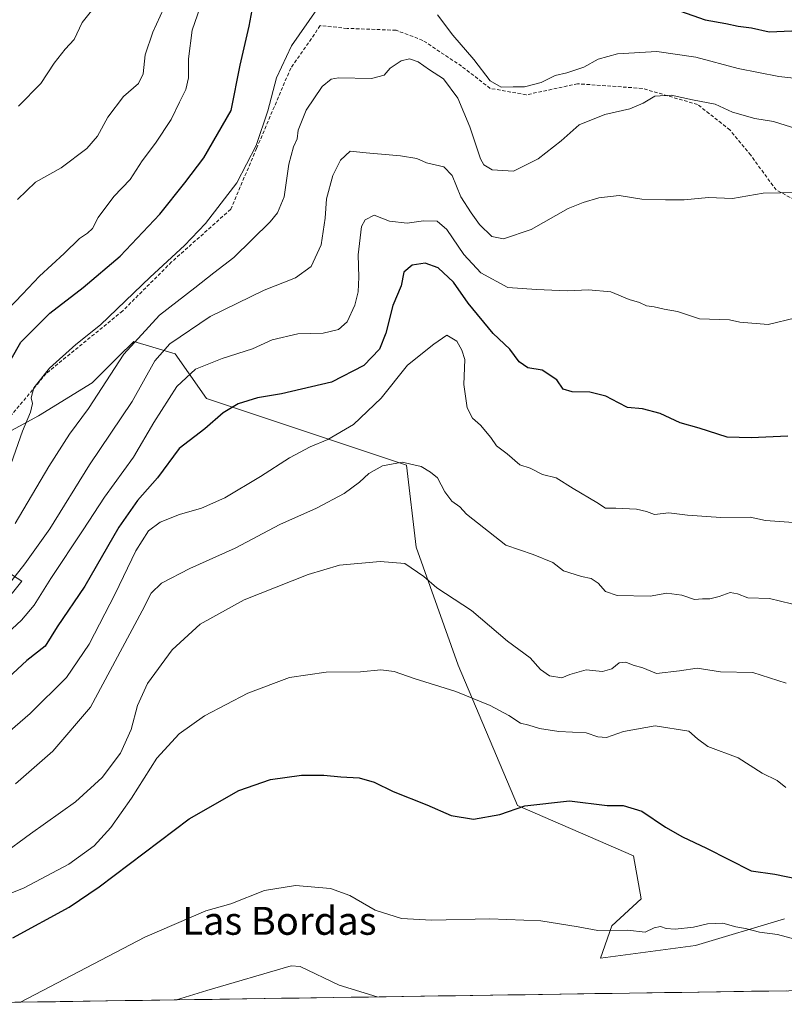
# Model space of a CAD drawing. Units: metres. Extents: x 600289 to 603723, y 4752298 to 4754662.
# Drawn here: x 600696 to 600915, y 4752303 to 4752585 of the extents above; entities that cross this region are included whole.
import ezdxf
from ezdxf.enums import TextEntityAlignment as Align

# ---------------------------------------------------------------- set-up
doc = ezdxf.new("R2010")
doc.units = ezdxf.units.M
doc.header["$MEASUREMENT"] = 0
doc.linetypes.add('TRAZOSX2', pattern=[1.5, 1, -0.5])
for name, color, linetype, lineweight in [('Arbolado forestal CxS', 92, 'Continuous', 0), ('Curva de nivel maestra', 36, 'Continuous', 30), ('Curva de nivel normal', 36, 'Continuous', 0), ('Entidad de ámbito territorial CxS', 92, 'Continuous', 0), ('Municipio CxS', 142, 'Continuous', 0), ('Prado CxS', 92, 'Continuous', 0), ('Senda', 19, 'TRAZOSX2', 0), ('Texto cartográfico', 19, 'Continuous', 0)]:
    doc.layers.add(name, color=color, linetype=linetype, lineweight=lineweight)
doc.styles.add('Arial', font='txt', dxfattribs={"height": 0.2})

# ---------------------------------------------------------------- blocks, each defined once
blk = doc.blocks.new('*U169')
at = {"layer": 'Curva de nivel normal', "color": 36, "linetype": 'Continuous', "lineweight": 0}
for points in [[(600693.58, 4752458.14, 695), (600696.76, 4752467.44, 695), (600699.05, 4752472.85, 695), (600699.67, 4752475.34, 695), (600699.28, 4752476.94, 695), (600700.07, 4752479.8, 695), (600704.51, 4752485.44, 695), (600712.11, 4752492.22, 695), (600719.15, 4752497.93, 695), (600733.34, 4752511.59, 695), (600743.16, 4752520.59, 695), (600749.25, 4752526.93, 695), (600758.21, 4752538.59, 695), (600763.77, 4752549.26, 695), (600767.08, 4752559.2, 695), (600769.59, 4752568.68, 695), (600773.83, 4752577.86, 695), (600781.11, 4752588.26, 695)], [(600815.69, 4752586.78, 695), (600820.1, 4752580.9, 695), (600826.06, 4752573.96, 695), (600830.77, 4752567.81, 695), (600833.89, 4752566.03, 695), (600837.39, 4752566.15, 695), (600840.63, 4752566.07, 695), (600845.39, 4752567.33, 695), (600849.39, 4752569.38, 695), (600852.7, 4752570.09, 695), (600857.61, 4752571.72, 695), (600861.7, 4752574.02, 695), (600867.22, 4752575.6, 695), (600878.57, 4752576.26, 695), (600889.68, 4752574.62, 695), (600901.81, 4752571.35, 695), (600913.51, 4752569.02, 695), (600920.37, 4752568.29, 695)]]:
    blk.add_polyline3d(points, dxfattribs=at)
blk = doc.blocks.new('*U174')
at = {"layer": 'Curva de nivel normal', "color": 36, "linetype": 'Continuous', "lineweight": 0}
blk.add_polyline3d([(600915.51, 4752365.34, 655), (600913.01, 4752367.33, 655), (600908.75, 4752369.38, 655), (600901.81, 4752373.78, 655), (600893.12, 4752377.08, 655), (600890.16, 4752379.28, 655), (600887.69, 4752381.42, 655), (600878.07, 4752382.92, 655), (600869.01, 4752381.32, 655), (600864.07, 4752379.58, 655), (600861.63, 4752379.85, 655), (600858.25, 4752380.94, 655), (600850.42, 4752381.37, 655), (600844.88, 4752382.17, 655), (600841.89, 4752383.18, 655), (600839.44, 4752383.73, 655), (600836.08, 4752385.9, 655), (600830.75, 4752388.78, 655), (600820.92, 4752392.82, 655), (600809, 4752396.55, 655), (600803.25, 4752398.54, 655), (600799.42, 4752399.04, 655), (600793.63, 4752398.48, 655), (600783.8, 4752398.37, 655), (600773.31, 4752396.83, 655), (600761.31, 4752392.35, 655), (600748.97, 4752385.82, 655), (600741.64, 4752380.63, 655), (600735.31, 4752373.69, 655), (600728.02, 4752362.22, 655), (600722.06, 4752353.8, 655), (600717.33, 4752348.54, 655), (600710.05, 4752343.3, 655), (600697.27, 4752336.52, 655), (600686.72, 4752332.38, 655)], dxfattribs=at)
blk = doc.blocks.new('*U179')
at = {"layer": 'Curva de nivel normal', "color": 36, "linetype": 'Continuous', "lineweight": 0}
blk.add_polyline3d([(600688.3, 4752417.82, 685), (600697.47, 4752429.36, 685), (600704.64, 4752439.39, 685), (600715.97, 4752457.75, 685), (600728.25, 4752475.95, 685), (600734.68, 4752487.56, 685), (600738.96, 4752492.44, 685), (600750.57, 4752500.26, 685), (600765.99, 4752507.86, 685), (600775.04, 4752511.39, 685), (600779.51, 4752514.66, 685), (600782.39, 4752520.81, 685), (600783.48, 4752528.47, 685), (600783.88, 4752533.96, 685), (600785.71, 4752540.67, 685), (600787.85, 4752545.04, 685), (600790.69, 4752547.62, 685), (600795.21, 4752547.17, 685), (600805.08, 4752546.36, 685), (600809.73, 4752545.52, 685), (600812.5, 4752544.32, 685), (600817.53, 4752543.19, 685), (600819.89, 4752540.74, 685), (600822.41, 4752534.55, 685), (600825.34, 4752530.03, 685), (600827.69, 4752526.64, 685), (600831.24, 4752523.25, 685), (600834.64, 4752522.5, 685), (600842.53, 4752525.22, 685), (600853.11, 4752531.22, 685), (600857.46, 4752532.94, 685), (600861.87, 4752534.32, 685), (600867.69, 4752534.98, 685), (600874.18, 4752533.94, 685), (600881.02, 4752533.73, 685), (600886.31, 4752533.68, 685), (600893.32, 4752534.36, 685), (600900.19, 4752534.08, 685), (600908.96, 4752535.62, 685), (600919.06, 4752535.85, 685)], dxfattribs=at)
blk = doc.blocks.new('*U183')
at = {"layer": 'Curva de nivel normal', "color": 36, "linetype": 'Continuous', "lineweight": 0}
blk.add_polyline3d([(600749.15, 4752593.17, 705), (600745.43, 4752582.32, 705), (600744.31, 4752574.09, 705), (600744.36, 4752568.64, 705), (600743.61, 4752565.34, 705), (600741.74, 4752561.72, 705), (600739.4, 4752556.7, 705), (600734.91, 4752549.93, 705), (600731.04, 4752544.93, 705), (600727.61, 4752539.59, 705), (600722.99, 4752534.68, 705), (600718.42, 4752528.63, 705), (600716.79, 4752525.49, 705), (600715.45, 4752524.15, 705), (600713.07, 4752522.66, 705), (600708.76, 4752518.33, 705), (600701.67, 4752511.87, 705), (600696.81, 4752506.66, 705), (600690.46, 4752500.06, 705)], dxfattribs=at)
blk = doc.blocks.new('*U187')
at = {"layer": 'Curva de nivel normal', "color": 36, "linetype": 'Continuous', "lineweight": 0}
blk.add_polyline3d([(600694.72, 4752440.93, 690), (600704.35, 4752457.26, 690), (600710.28, 4752466.59, 690), (600715.7, 4752473.93, 690), (600725.83, 4752489.53, 690), (600736.04, 4752500.67, 690), (600746.17, 4752508.49, 690), (600751.62, 4752512.75, 690), (600757.35, 4752517.17, 690), (600767.7, 4752527.41, 690), (600769.82, 4752529.99, 690), (600771.74, 4752534.55, 690), (600773.08, 4752543.93, 690), (600774.38, 4752548.93, 690), (600775.51, 4752551.2, 690), (600775.74, 4752553.66, 690), (600778.04, 4752559.4, 690), (600782.62, 4752566.2, 690), (600785.23, 4752568.32, 690), (600787.29, 4752568.65, 690), (600796.74, 4752568.53, 690), (600800.44, 4752569.43, 690), (600802.14, 4752571.44, 690), (600805.31, 4752573.58, 690), (600807.7, 4752574.15, 690), (600810.14, 4752573.28, 690), (600813.4, 4752571.02, 690), (600817.4, 4752568.35, 690), (600821.48, 4752562.9, 690), (600824.9, 4752554.68, 690), (600828.04, 4752545.45, 690), (600828.99, 4752543.78, 690), (600831.36, 4752542.32, 690), (600837.44, 4752541.92, 690), (600844.5, 4752545.46, 690), (600851.12, 4752550.61, 690), (600856.31, 4752555.19, 690), (600863.64, 4752558.19, 690), (600870.8, 4752559.83, 690), (600874.62, 4752561.45, 690), (600877.94, 4752563.45, 690), (600882.66, 4752563.7, 690), (600888.74, 4752562.36, 690), (600895.26, 4752561.14, 690), (600900.24, 4752558.89, 690), (600906.58, 4752557.02, 690), (600911.96, 4752556.18, 690), (600918.65, 4752554.05, 690)], dxfattribs=at)
blk = doc.blocks.new('*U191')
at = {"layer": 'Curva de nivel normal', "color": 36, "linetype": 'Continuous', "lineweight": 0}
blk.add_polyline3d([(600696.24, 4752303.76, 645), (600731.87, 4752322.41, 645), (600749.31, 4752329.94, 645), (600756.49, 4752331.99, 645), (600766.1, 4752335.74, 645), (600774.96, 4752337.24, 645), (600785.04, 4752336.3, 645), (600790.53, 4752334.36, 645), (600797.86, 4752330.16, 645), (600805.36, 4752327.78, 645), (600813.97, 4752327.27, 645), (600830.64, 4752327.67, 645), (600845.29, 4752327.09, 645), (600856.02, 4752325.33, 645), (600861.65, 4752324.27, 645), (600870.16, 4752324.45, 645), (600875.21, 4752323.83, 645), (600877.76, 4752325.12, 645), (600879.58, 4752325.48, 645), (600881.16, 4752324.85, 645), (600883.76, 4752324.69, 645), (600889.05, 4752325.22, 645), (600893.07, 4752326.24, 645), (600897.46, 4752326.41, 645), (600901.16, 4752325.34, 645), (600903.94, 4752324.85, 645), (600907.97, 4752323.88, 645), (600913.11, 4752323.18, 645), (600918.46, 4752321.76, 645)], dxfattribs=at)
blk = doc.blocks.new('*U196')
at = {"layer": 'Curva de nivel normal', "color": 36, "linetype": 'Continuous', "lineweight": 0}
blk.add_polyline3d([(600740.87, 4752304.43, 640), (600749.63, 4752307.08, 640), (600773.75, 4752314.21, 640), (600776.31, 4752314.04, 640), (600787.47, 4752308.66, 640), (600798.37, 4752305.28, 640)], dxfattribs=at)
blk = doc.blocks.new('*U200')
at = {"layer": 'Curva de nivel normal', "color": 36, "linetype": 'Continuous', "lineweight": 0}
blk.add_polyline3d([(600717.3, 4752588.84, 715), (600713.86, 4752584.53, 715), (600711.56, 4752579.66, 715), (600709.02, 4752576.88, 715), (600705.88, 4752572.93, 715), (600702.02, 4752567.1, 715), (600695.64, 4752560.6, 715)], dxfattribs=at)
blk = doc.blocks.new('*U204')
at = {"layer": 'Curva de nivel normal', "color": 36, "linetype": 'Continuous', "lineweight": 0}
blk.add_polyline3d([(600737.3, 4752588.63, 710), (600734.16, 4752581.75, 710), (600731.92, 4752575.28, 710), (600731.39, 4752569.86, 710), (600729.98, 4752567.02, 710), (600725.7, 4752563.37, 710), (600721.26, 4752557.37, 710), (600718.28, 4752551.93, 710), (600715.25, 4752548.41, 710), (600707.83, 4752542.85, 710), (600700.53, 4752538.81, 710), (600695.31, 4752533.86, 710)], dxfattribs=at)
blk = doc.blocks.new('*U205')
at = {"layer": 'Curva de nivel normal', "color": 36, "linetype": 'Continuous', "lineweight": 0}
blk.add_polyline3d([(600917.67, 4752441.28, 670), (600909.64, 4752441.81, 670), (600905.27, 4752442.74, 670), (600896.86, 4752442.67, 670), (600887.31, 4752443.39, 670), (600881.94, 4752443.99, 670), (600877.85, 4752443.55, 670), (600875.61, 4752444.38, 670), (600872.67, 4752445.02, 670), (600866.77, 4752445.32, 670), (600863.85, 4752445.32, 670), (600861.35, 4752446.93, 670), (600854.51, 4752451.01, 670), (600849.65, 4752454.03, 670), (600845.72, 4752455.04, 670), (600842.25, 4752456.78, 670), (600839.25, 4752457.79, 670), (600835.68, 4752460.89, 670), (600832.59, 4752463.25, 670), (600831.01, 4752465.62, 670), (600827.96, 4752469.12, 670), (600825.71, 4752471.14, 670), (600824.14, 4752474.09, 670), (600823.26, 4752480.76, 670), (600823.53, 4752487.97, 670), (600822.7, 4752490.61, 670), (600821.25, 4752493.2, 670), (600818.39, 4752494.93, 670), (600814.61, 4752492.38, 670), (600807.1, 4752486.34, 670), (600799.5, 4752476.83, 670), (600791.64, 4752469.33, 670), (600784.28, 4752464.99, 670), (600779.2, 4752462.96, 670), (600773.28, 4752459.82, 670), (600764.97, 4752454.38, 670), (600754.74, 4752448.3, 670), (600748.03, 4752445.37, 670), (600741.74, 4752443.55, 670), (600736.2, 4752441.31, 670), (600732.89, 4752438.81, 670), (600729.21, 4752433.17, 670), (600723.29, 4752420.78, 670), (600715.91, 4752406.41, 670), (600709.37, 4752396.78, 670), (600699.02, 4752386.51, 670), (600686.72, 4752376.04, 670)], dxfattribs=at)
blk = doc.blocks.new('*U207')
at = {"layer": 'Curva de nivel normal', "color": 36, "linetype": 'Continuous', "lineweight": 0}
blk.add_polyline3d([(600690.74, 4752345.93, 660), (600699.12, 4752352.05, 660), (600711.99, 4752361.19, 660), (600719.6, 4752368.16, 660), (600724.9, 4752375.12, 660), (600727.92, 4752381.91, 660), (600729.72, 4752388.79, 660), (600732.64, 4752395.1, 660), (600739.64, 4752404.71, 660), (600747.64, 4752412.15, 660), (600760.31, 4752419.05, 660), (600778.63, 4752426.36, 660), (600787.64, 4752429.04, 660), (600799.22, 4752430.07, 660), (600806.34, 4752429.48, 660), (600811.77, 4752425.75, 660), (600815.51, 4752422.5, 660), (600825.44, 4752416.03, 660), (600835.72, 4752407.25, 660), (600842.2, 4752402.49, 660), (600845.17, 4752399.13, 660), (600847.8, 4752397.28, 660), (600851.28, 4752396.77, 660), (600853.64, 4752397.68, 660), (600858.31, 4752398.99, 660), (600862.97, 4752398.56, 660), (600865.67, 4752399.32, 660), (600867.76, 4752401.04, 660), (600869.67, 4752401.22, 660), (600871.77, 4752400.37, 660), (600874.49, 4752399.6, 660), (600878.47, 4752398, 660), (600884.98, 4752398.7, 660), (600890.08, 4752399.47, 660), (600896.73, 4752398.47, 660), (600906, 4752398.24, 660), (600915.6, 4752395.21, 660)], dxfattribs=at)
blk = doc.blocks.new('*U213')
at = {"layer": 'Curva de nivel normal', "color": 36, "linetype": 'Continuous', "lineweight": 0}
blk.add_polyline3d([(600694.74, 4752366.39, 665), (600705.48, 4752375.73, 665), (600716.28, 4752388.27, 665), (600731.1, 4752415.93, 665), (600733.67, 4752420.98, 665), (600736.64, 4752423.88, 665), (600744.7, 4752428.05, 665), (600757.76, 4752433.91, 665), (600770.54, 4752440.65, 665), (600780.98, 4752445.36, 665), (600788.92, 4752449.59, 665), (600793.31, 4752452.79, 665), (600795.97, 4752455.28, 665), (600799.96, 4752457.5, 665), (600805.57, 4752458.58, 665), (600810.96, 4752457.29, 665), (600813.64, 4752455.7, 665), (600815.69, 4752454.05, 665), (600817.83, 4752450.04, 665), (600819.8, 4752447.38, 665), (600822.12, 4752445.73, 665), (600824.03, 4752443.65, 665), (600835.29, 4752434.7, 665), (600843.08, 4752432.06, 665), (600848.75, 4752429.76, 665), (600851.81, 4752427.43, 665), (600856.94, 4752425.73, 665), (600859.74, 4752425.17, 665), (600861.67, 4752423.82, 665), (600863.78, 4752421.45, 665), (600867.2, 4752420.31, 665), (600876.65, 4752420.11, 665), (600881.43, 4752420.95, 665), (600885.65, 4752420.46, 665), (600889.31, 4752419.21, 665), (600891.64, 4752419.4, 665), (600893.73, 4752419.34, 665), (600896.38, 4752419.99, 665), (600899.58, 4752421.16, 665), (600901.68, 4752420.82, 665), (600904.64, 4752419.62, 665), (600910.83, 4752419.46, 665), (600926.6, 4752415.63, 665)], dxfattribs=at)
blk = doc.blocks.new('*U219')
at = {"layer": 'Curva de nivel maestra', "color": 36, "linetype": 'Continuous', "lineweight": 30}
blk.add_polyline3d([(600694.05, 4752322.22, 650), (600710.13, 4752330.99, 650), (600718.72, 4752336.8, 650), (600744.58, 4752356.3, 650), (600758.72, 4752364.48, 650), (600767.86, 4752367.55, 650), (600776.76, 4752368.81, 650), (600783.11, 4752368.87, 650), (600787.94, 4752368.31, 650), (600793.28, 4752368.11, 650), (600797.51, 4752366.84, 650), (600802.94, 4752364.13, 650), (600812.64, 4752360.28, 650), (600819.64, 4752357.24, 650), (600825.97, 4752356.22, 650), (600833.54, 4752357.58, 650), (600840.75, 4752360.04, 650), (600853.5, 4752361.43, 650), (600864.3, 4752360.14, 650), (600868.87, 4752360.16, 650), (600874.24, 4752358.53, 650), (600880.98, 4752353.89, 650), (600885.84, 4752351.11, 650), (600892.78, 4752347.94, 650), (600905.51, 4752341.41, 650), (600912.31, 4752340.46, 650), (600919.33, 4752339.02, 650)], dxfattribs=at)
blk = doc.blocks.new('*U221')
at = {"layer": 'Curva de nivel maestra', "color": 36, "linetype": 'Continuous', "lineweight": 30}
for points in [[(600690.38, 4752482.55, 700), (600696.35, 4752492.93, 700), (600704.6, 4752501.26, 700), (600714.19, 4752508.62, 700), (600724.74, 4752517.54, 700), (600736.15, 4752529.63, 700), (600743.25, 4752538.61, 700), (600748.74, 4752545.74, 700), (600756.58, 4752559.29, 700), (600759.13, 4752572.3, 700), (600761.71, 4752583.53, 700), (600762.56, 4752588.09, 700)], [(600883.41, 4752588.48, 700), (600892.38, 4752585.34, 700), (600898.26, 4752584.22, 700), (600901.82, 4752583.45, 700), (600905.66, 4752583.03, 700), (600910.73, 4752581.9, 700), (600923.67, 4752582.41, 700)]]:
    blk.add_polyline3d(points, dxfattribs=at)
blk = doc.blocks.new('*U226')
at = {"layer": 'Curva de nivel maestra', "color": 36, "linetype": 'Continuous', "lineweight": 30}
blk.add_polyline3d([(600916.03, 4752466.03, 675), (600905.53, 4752465.52, 675), (600898.7, 4752465.66, 675), (600890.63, 4752468.24, 675), (600885.22, 4752469.77, 675), (600879.52, 4752472.48, 675), (600874.46, 4752473.85, 675), (600870.15, 4752474.2, 675), (600867.52, 4752475.58, 675), (600863.88, 4752477.43, 675), (600859.36, 4752478.61, 675), (600854.28, 4752478.72, 675), (600851.66, 4752479.5, 675), (600849.87, 4752482.09, 675), (600845.64, 4752484.88, 675), (600841.52, 4752485.59, 675), (600839.09, 4752487.26, 675), (600836.45, 4752490.95, 675), (600831.66, 4752495.42, 675), (600824.5, 4752504.12, 675), (600820.22, 4752510.09, 675), (600815.89, 4752514.19, 675), (600812.12, 4752515.57, 675), (600808.4, 4752515.04, 675), (600806.08, 4752512.97, 675), (600805.26, 4752509.11, 675), (600802.87, 4752503.46, 675), (600800.86, 4752495.5, 675), (600799.1, 4752490.96, 675), (600794.54, 4752486.25, 675), (600785.32, 4752481.46, 675), (600771.01, 4752478.14, 675), (600764.1, 4752476.97, 675), (600758.58, 4752475.24, 675), (600754.26, 4752472.72, 675), (600749.02, 4752468.11, 675), (600741.65, 4752462.42, 675), (600735.5, 4752454.05, 675), (600729.73, 4752447.54, 675), (600724.34, 4752439.93, 675), (600714.68, 4752423.02, 675), (600706.74, 4752411.31, 675), (600703.26, 4752405.77, 675), (600697.98, 4752401.69, 675), (600688.59, 4752392.97, 675)], dxfattribs=at)

msp = doc.modelspace()

# ---------------------------------------------------------------- linework, layer by layer
at = {"layer": 'Arbolado forestal CxS', "color": 92, "linetype": 'Continuous', "lineweight": 0}
for points in [[(600915.14, 4752327.68, 645.7), (600889.62, 4752320.03, 643.12), (600862.43, 4752316.35, 642.88), (600865.65, 4752325.61, 644.67), (600874.01, 4752333.41, 645.53), (600871.81, 4752345.74, 647.48), (600838.63, 4752360.09, 649.48), (600821.61, 4752400.31, 655.83), (600809.54, 4752434.19, 660.9), (600806.82, 4752457.68, 664.42), (600749.54, 4752476.78, 675.42), (600740.49, 4752489.6, 681.44), (600728.64, 4752493.16, 687.09), (600724.06, 4752488.58, 687.75), (600716.78, 4752481.31, 689.38), (600701.37, 4752471.82, 692.75), (600685.96, 4752463.52, 697.05)], [(600915.14, 4752327.68, 645.7), (600889.62, 4752320.03, 643.12), (600862.43, 4752316.35, 642.88), (600865.65, 4752325.61, 644.67), (600874.01, 4752333.41, 645.53), (600871.81, 4752345.74, 647.48), (600838.63, 4752360.09, 649.48), (600821.61, 4752400.31, 655.83), (600809.54, 4752434.19, 660.9), (600806.82, 4752457.68, 664.42), (600749.54, 4752476.78, 675.42), (600740.49, 4752489.6, 681.44), (600728.64, 4752493.16, 687.09), (600724.06, 4752488.58, 687.75), (600716.78, 4752481.31, 689.38), (600701.37, 4752471.82, 692.75), (600685.96, 4752463.52, 697.05)], [(600683.59, 4752432.7, 689.83), (600696.63, 4752424.4, 681.44), (600685.96, 4752411.36, 680.8)], [(600683.59, 4752432.7, 689.83), (600696.63, 4752424.4, 681.44), (600685.96, 4752411.36, 680.8)]]:
    msp.add_polyline3d(points, dxfattribs=at)
at = {"layer": 'Curva de nivel normal', "color": 36, "linetype": 'Continuous', "lineweight": 0}
msp.add_polyline3d([(600918.33, 4752499.92, 680), (600910.41, 4752498.03, 680), (600902.31, 4752498.69, 680), (600899.31, 4752499.35, 680), (600890.72, 4752499.57, 680), (600884.4, 4752501.7, 680), (600880.58, 4752502.37, 680), (600877.77, 4752503.06, 680), (600875.56, 4752503.38, 680), (600873.53, 4752504.28, 680), (600870.6, 4752505.17, 680), (600865.36, 4752507.32, 680), (600858.9, 4752507.94, 680), (600852.83, 4752507.63, 680), (600844.04, 4752508.04, 680), (600835.81, 4752508.6, 680), (600828.14, 4752512.76, 680), (600823.21, 4752518.05, 680), (600818.38, 4752525.21, 680), (600815.62, 4752527.58, 680), (600811.63, 4752527.73, 680), (600806.97, 4752527, 680), (600801.89, 4752527.56, 680), (600797.58, 4752529.34, 680), (600794.92, 4752527.94, 680), (600793.92, 4752526.12, 680), (600792.92, 4752517.93, 680), (600793.17, 4752511.59, 680), (600792.94, 4752507.38, 680), (600792.02, 4752503.53, 680), (600789.76, 4752498.72, 680), (600787.31, 4752496.57, 680), (600782.97, 4752495.51, 680), (600775.64, 4752495.3, 680), (600768.31, 4752493.58, 680), (600762.64, 4752490.99, 680), (600753.99, 4752488.26, 680), (600746.36, 4752485.18, 680), (600741.01, 4752480.22, 680), (600734.41, 4752469.92, 680), (600728.56, 4752459.93, 680), (600720.23, 4752448.48, 680), (600714.16, 4752439.14, 680), (600704.88, 4752425.23, 680), (600700.1, 4752417.59, 680), (600696.45, 4752413.23, 680), (600688.39, 4752405.81, 680)], dxfattribs=at)
at = {"layer": 'Entidad de ámbito territorial CxS', "color": 92, "linetype": 'Continuous', "lineweight": 0}
msp.add_polyline3d([(600915.57, 4752307.02, 641.88), (600910.59, 4752306.95, 641.74), (600905.61, 4752306.88, 641.56), (600900.62, 4752306.8, 641.41), (600895.64, 4752306.73, 641.34), (600890.65, 4752306.65, 641.14), (600885.67, 4752306.58, 641.06), (600880.68, 4752306.5, 641.25), (600875.7, 4752306.43, 641.48), (600870.71, 4752306.36, 641.62), (600865.73, 4752306.28, 641.53), (600860.75, 4752306.21, 641.38), (600855.76, 4752306.13, 641.59), (600850.78, 4752306.06, 641.56), (600845.79, 4752305.99, 641.41), (600840.81, 4752305.91, 641.27), (600835.82, 4752305.84, 641.08), (600830.84, 4752305.76, 640.88), (600825.85, 4752305.69, 640.82), (600820.87, 4752305.62, 640.76), (600815.88, 4752305.54, 640.73), (600810.9, 4752305.47, 640.53), (600805.92, 4752305.39, 640.4), (600800.93, 4752305.32, 640.3), (600795.95, 4752305.25, 639.87), (600790.96, 4752305.17, 639.5), (600785.98, 4752305.1, 639.14), (600780.99, 4752305.02, 638.69), (600776.01, 4752304.95, 638.19), (600771.02, 4752304.88, 637.98), (600766.04, 4752304.8, 638.24), (600761.06, 4752304.73, 638.55), (600756.07, 4752304.65, 638.77), (600751.09, 4752304.58, 639.11), (600746.1, 4752304.51, 639.3), (600741.12, 4752304.43, 639.73), (600736.13, 4752304.36, 640), (600731.15, 4752304.28, 640.41), (600726.16, 4752304.21, 640.8), (600721.18, 4752304.13, 641.42), (600716.2, 4752304.06, 641.97), (600711.21, 4752303.99, 642.64), (600706.23, 4752303.91, 643.25), (600701.24, 4752303.84, 643.84), (600696.26, 4752303.76, 644.48), (600691.27, 4752303.69, 645.23)], dxfattribs=at)
at = {"layer": 'Municipio CxS', "color": 142, "linetype": 'Continuous', "lineweight": 0}
msp.add_polyline3d([(600915.57, 4752307.02, 641.88), (600910.59, 4752306.95, 641.74), (600905.61, 4752306.88, 641.56), (600900.62, 4752306.8, 641.41), (600895.64, 4752306.73, 641.34), (600890.65, 4752306.65, 641.14), (600885.67, 4752306.58, 641.06), (600880.68, 4752306.5, 641.25), (600875.7, 4752306.43, 641.48), (600870.71, 4752306.36, 641.62), (600865.73, 4752306.28, 641.53), (600860.75, 4752306.21, 641.38), (600855.76, 4752306.13, 641.59), (600850.78, 4752306.06, 641.56), (600845.79, 4752305.99, 641.41), (600840.81, 4752305.91, 641.27), (600835.82, 4752305.84, 641.08), (600830.84, 4752305.76, 640.88), (600825.85, 4752305.69, 640.82), (600820.87, 4752305.62, 640.76), (600815.88, 4752305.54, 640.73), (600810.9, 4752305.47, 640.53), (600805.92, 4752305.39, 640.4), (600800.93, 4752305.32, 640.3), (600795.95, 4752305.25, 639.87), (600790.96, 4752305.17, 639.5), (600785.98, 4752305.1, 639.14), (600780.99, 4752305.02, 638.69), (600776.01, 4752304.95, 638.19), (600771.02, 4752304.88, 637.98), (600766.04, 4752304.8, 638.24), (600761.06, 4752304.73, 638.55), (600756.07, 4752304.65, 638.77), (600751.09, 4752304.58, 639.11), (600746.1, 4752304.51, 639.3), (600741.12, 4752304.43, 639.73), (600736.13, 4752304.36, 640), (600731.15, 4752304.28, 640.41), (600726.16, 4752304.21, 640.8), (600721.18, 4752304.13, 641.42), (600716.2, 4752304.06, 641.97), (600711.21, 4752303.99, 642.64), (600706.23, 4752303.91, 643.25), (600701.24, 4752303.84, 643.84), (600696.26, 4752303.76, 644.48), (600691.27, 4752303.69, 645.23)], dxfattribs=at)
at = {"layer": 'Prado CxS', "color": 92, "linetype": 'Continuous', "lineweight": 0}
for points in [[(600685.96, 4752463.52, 697.05), (600701.37, 4752471.82, 692.75), (600716.78, 4752481.31, 689.38), (600724.06, 4752488.58, 687.75), (600728.64, 4752493.16, 687.09), (600740.49, 4752489.6, 681.44), (600749.54, 4752476.78, 675.42), (600806.82, 4752457.68, 664.42), (600809.54, 4752434.19, 660.9), (600821.61, 4752400.31, 655.83), (600838.63, 4752360.09, 649.48), (600871.81, 4752345.74, 647.48), (600874.01, 4752333.41, 645.53), (600865.65, 4752325.61, 644.67), (600862.43, 4752316.35, 642.88), (600889.62, 4752320.03, 643.12), (600915.14, 4752327.68, 645.7)], [(600915.14, 4752327.68, 645.7), (600889.62, 4752320.03, 643.12), (600862.43, 4752316.35, 642.88), (600865.65, 4752325.61, 644.67), (600874.01, 4752333.41, 645.53), (600871.81, 4752345.74, 647.48), (600838.63, 4752360.09, 649.48), (600821.61, 4752400.31, 655.83), (600809.54, 4752434.19, 660.9), (600806.82, 4752457.68, 664.42), (600749.54, 4752476.78, 675.42), (600740.49, 4752489.6, 681.44), (600728.64, 4752493.16, 687.09), (600724.06, 4752488.58, 687.75), (600716.78, 4752481.31, 689.38), (600701.37, 4752471.82, 692.75), (600685.96, 4752463.52, 697.05)], [(600685.96, 4752411.36, 680.8), (600696.63, 4752424.4, 681.44), (600683.59, 4752432.7, 689.83)], [(600683.59, 4752432.7, 689.83), (600696.63, 4752424.4, 681.44), (600685.96, 4752411.36, 680.8)], [(600955.47, 4752307.62, 644.34), (600655.35, 4752303.16, 649.32)], [(600955.47, 4752307.62, 644.34), (600655.35, 4752303.16, 649.32)]]:
    msp.add_polyline3d(points, dxfattribs=at)
at = {"layer": 'Senda', "color": 19, "linetype": 'TRAZOSX2', "lineweight": 0}
msp.add_lwpolyline([(600920.64, 4752532.26), (600912.71, 4752536.56), (600905.43, 4752546.48), (600899.48, 4752553.76), (600890.22, 4752561.03), (600874.34, 4752565.66), (600855.82, 4752566.99), (600841.11, 4752563.81), (600830.79, 4752565.66), (600822.59, 4752572.01), (600811.48, 4752579.42), (600803.8, 4752582.33), (600789.78, 4752582.86), (600782.11, 4752583.65), (600773.64, 4752571.48), (600763.85, 4752548.46), (600756.44, 4752531), (600739.51, 4752515.92), (600725.49, 4752501.9), (600703.53, 4752483.91), (600680.77, 4752456.65), (600668.44, 4752449.36)], dxfattribs=at)

# ---------------------------------------------------------------- block references
at = {"layer": 'Curva de nivel maestra', "color": 36, "linetype": 'Continuous', "lineweight": 30}
for name in ['*U219', '*U226', '*U221']:
    msp.add_blockref(name, (0, 0), dxfattribs=at)
at = {"layer": 'Curva de nivel normal', "color": 36, "linetype": 'Continuous', "lineweight": 0}
for name in ['*U196', '*U174', '*U207', '*U213', '*U205', '*U179', '*U187', '*U169', '*U191', '*U183', '*U204', '*U200']:
    msp.add_blockref(name, (0, 0), dxfattribs=at)

# ---------------------------------------------------------------- texts
at = {"layer": 'Texto cartográfico', "color": 19, "linetype": 'Continuous', "lineweight": 0, "style": 'Arial'}
msp.add_text('Las Bordas', height=8, dxfattribs=at).set_placement((600770.4, 4752327.08), align=Align.MIDDLE_CENTER)

doc.saveas('drawing.dxf')
